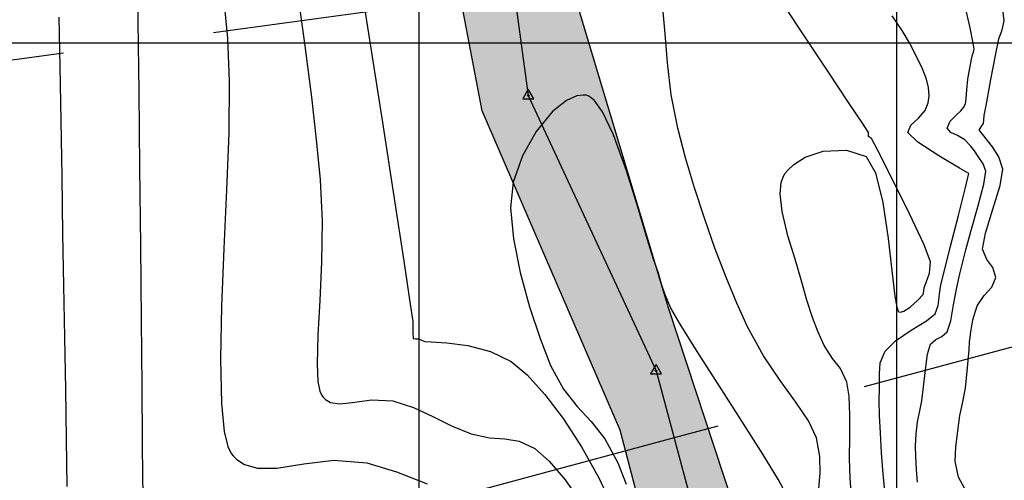
# Model space of a CAD drawing. Units: metres. Extents: x 380515 to 381511, y 8389901 to 8390222.
# Drawn here: x 380622 to 380642, y 8390011 to 8390020 of the extents above; entities that cross this region are included whole.
import ezdxf

# ---------------------------------------------------------------- set-up
doc = ezdxf.new("R2010")
doc.units = ezdxf.units.M
doc.linetypes.add('HIDDEN', pattern=[9.525, 6.35, -3.175])
for name, color, linetype in [('04_ALI', 7, 'Continuous'), ('AA_Borde_Rio', 150, 'Continuous'), ('C-ROAD-MARK', 251, 'Continuous'), ('C-ROAD-SAMP', 250, 'HIDDEN'), ('COORD_LIN', 8, 'Continuous'), ('GAP_TOPO_Curva-Indice (M)', 15, 'Continuous'), ('GAP_TOPO_Curva-Intermedia (M)', 33, 'Continuous')]:
    doc.layers.add(name, color=color, linetype=linetype)

msp = doc.modelspace()

# ---------------------------------------------------------------- hatches: boundary and pattern name
at = {"layer": 'AA_Borde_Rio'}
h = msp.add_hatch(dxfattribs=at)
h.set_pattern_fill('DOTS', color=256, scale=0.15)
h.paths.add_polyline_path([(380597.952, 8390062.1232), (380593.3996, 8390064.1295), (380588.1177, 8390065.5827), (380587.6243, 8390070.0639), (380587.3376, 8390076.3835), (380588.412, 8390079.1876), (380588.3896, 8390079.2313), (380587.0628, 8390081.0968), (380584.4556, 8390087.368), (380585.9362, 8390093.1539), (380586.6322, 8390096.6424), (380584.7672, 8390103.0069), (380578.5451, 8390109.1781), (380573.2438, 8390117.3209), (380566.4467, 8390120.5734), (380562.0903, 8390125.6407), (380555.1249, 8390130.5581), (380549.8134, 8390130.7334), (380544.3083, 8390135.7094), (380540.2479, 8390141.5904), (380534.5763, 8390148.4844), (380531.6799, 8390146.1075), (380537.5302, 8390140.4129), (380541.6089, 8390134.7779), (380548.1259, 8390128.4964), (380553.101, 8390126.2766), (380559.0828, 8390124.7201), (380564.3939, 8390118.9992), (380570.7433, 8390115.3759), (380575.1955, 8390107.6961), (380583.7436, 8390097.6986), (380582.8471, 8390094.9463), (380581.6479, 8390088.983), (380583.6091, 8390078.366), (380583.0457, 8390072.609), (380581.6814, 8390067.8798), (380582.5999, 8390064.0365), (380587.1927, 8390062.8662), (380591.4853, 8390060.9422), (380598.4621, 8390058.466), (380605.5215, 8390054.7961), (380611.6533, 8390049.319), (380612.561, 8390050.0811), (380614.0701, 8390048.8956), (380617.03, 8390046.6141), (380621.7191, 8390041.9589), (380626.9106, 8390035.192), (380629.867, 8390026.1285), (380631.3178, 8390018.5774), (380634.206, 8390011.8971), (380635.4901, 8390007.0194), (380635.7728, 8390001.2544), (380632.6345, 8389996.3106), (380633.3383, 8389987.8114), (380639.5413, 8389985.361), (380647.0997, 8389983.4452), (380652.9103, 8389981.8034), (380655.2386, 8389980.252), (380656.632, 8389979.0735), (380657.3101, 8389974.8293), (380657.2795, 8389974.1779), (380657.9238, 8389971.3056), (380660.0083, 8389969.6128), (380660.5891, 8389969.1274), (380670.0895, 8389962.449), (380677.8917, 8389958.4695), (380682.6042, 8389954.9726), (380689.8253, 8389951.7626), (380694.7252, 8389947.6679), (380696.7715, 8389939.9505), (380698.4108, 8389935.6136), (380703.2137, 8389933.395), (380708.872, 8389931.7296), (380714.5674, 8389931.0439), (380720.9507, 8389932.513), (380723.5171, 8389933.1211), (380726.6373, 8389935.5625), (380729.2022, 8389938.1882), (380731.0056, 8389943.4563), (380739.8292, 8389947.3335), (380740.0334, 8389951.2971), (380737.6867, 8389950.8043), (380727.4722, 8389946.5274), (380727.2473, 8389938.5076), (380721.0247, 8389935.1864), (380716.6767, 8389936.4721), (380712.5448, 8389935.9809), (380706.292, 8389936.612), (380703.5057, 8389936.7689), (380700.5951, 8389938.8428), (380698.604, 8389942.1205), (380698.2625, 8389948.8081), (380695.4019, 8389952.8827), (380692.007, 8389956.7281), (380688.4684, 8389959.1045), (380682.7548, 8389961.0834), (380677.3209, 8389963.1649), (380666.0099, 8389968.4133), (380662.9471, 8389970.787), (380661.4834, 8389973.1567), (380660.6164, 8389977.3225), (380659.9886, 8389979.537), (380659.4643, 8389980.2197), (380658.1952, 8389982.058), (380657.0134, 8389983.2944), (380654.7973, 8389984.7355), (380653.3636, 8389985.491), (380647.4205, 8389988.0163), (380640.1432, 8389987.9093), (380636.3812, 8389990.3411), (380635.421, 8389994.7021), (380637.0739, 8389997.8767), (380638.1929, 8390000.1242), (380638.9305, 8390003.0224), (380638.5218, 8390005.8548), (380636.9397, 8390009.2315), (380635.2133, 8390014.4584), (380633.308, 8390020.8008), (380631.4158, 8390029.4638), (380629.0456, 8390036.0005), (380625.3398, 8390041.7906), (380621.2448, 8390048.0724), (380618.3102, 8390053.1866), (380616.8728, 8390053.8077), (380609.3849, 8390057.8778), (380603.8275, 8390060.3865)])
h.paths.add_polyline_path([(380602.1772, 8390058.7888), (380603.1294, 8390058.5073), (380608.4947, 8390056.0854), (380615.9968, 8390052.0075), (380616.9065, 8390051.6144), (380619.5384, 8390047.0277), (380619.6967, 8390046.7849), (380618.3502, 8390048.1217), (380615.2983, 8390050.474), (380612.5191, 8390052.6574), (380611.6938, 8390051.9645), (380606.6667, 8390056.4549)], flags=16)
h.paths.add_polyline_path([(380586.1481, 8390065.1963), (380584.2644, 8390065.6763), (380583.7492, 8390067.8319), (380585.0183, 8390072.2312), (380585.3637, 8390075.7614), (380585.6293, 8390069.909)], flags=16)
h.paths.add_polyline_path([(380585.5031, 8390077.1856), (380585.627, 8390078.452), (380585.3244, 8390080.0902), (380586.1638, 8390078.91)], flags=16)
h.paths.add_polyline_path([(380583.1246, 8390101.5), (380581.3293, 8390103.5997), (380582.9928, 8390101.9498)], flags=16)
h.paths.add_polyline_path([(380555.783, 8390127.6453), (380553.7648, 8390128.1704), (380552.7206, 8390128.6364), (380554.4605, 8390128.5789)], flags=16)
h.paths.add_polyline_path([(380645.2244, 8389985.9838), (380647.0273, 8389986.0103), (380650.3034, 8389984.6183), (380647.6175, 8389985.3772)], flags=16)
h.paths.add_polyline_path([(380677.1835, 8389961.0759), (380682.0697, 8389959.2042), (380687.5687, 8389957.2995), (380690.6782, 8389955.2114), (380693.8289, 8389951.6425), (380694.8806, 8389950.1445), (380690.8932, 8389953.4765), (380683.6185, 8389956.7104), (380678.9493, 8389960.1752)], flags=16)
h.paths.add_polyline_path([(380706.1472, 8389934.6164), (380712.5627, 8389933.969), (380716.5042, 8389934.4375), (380718.2074, 8389933.9339), (380714.4594, 8389933.0714), (380709.2767, 8389933.6954)], flags=16)
h.paths.add_polyline_path([(380729.4352, 8389945.1811), (380738.2838, 8389948.886), (380738.489, 8389948.9291), (380729.4287, 8389944.948)], flags=16)

# ---------------------------------------------------------------- linework, layer by layer
at = {"color": 2}
for p, q in [((380631.8213, 8390022.2647), (380632.2808, 8390018.8966)), ((380632.2808, 8390018.8966), (380634.9582, 8390013.1372)), ((380634.9582, 8390013.1372), (380636.8028, 8390006.2622))]:
    msp.add_line(p, q, dxfattribs=at)
at = {"color": 0, "linetype": 'ByBlock', "lineweight": -2}
for p, q in [((380632.2808, 8390019.03), (380632.1653, 8390018.83)), ((380632.3962, 8390018.83), (380632.2808, 8390019.03)), ((380632.1653, 8390018.83), (380632.3962, 8390018.83)), ((380634.9582, 8390013.2706), (380634.8428, 8390013.0706)), ((380635.0737, 8390013.0706), (380634.9582, 8390013.2706)), ((380634.8428, 8390013.0706), (380635.0737, 8390013.0706))]:
    msp.add_line(p, q, dxfattribs=at)
for centre, start, end in [((380632.2808, 8390018.8966), 0, 180), ((380632.2808, 8390018.8966), 180, 0), ((380634.9582, 8390013.1372), 0, 180), ((380634.9582, 8390013.1372), 180, 0)]:
    msp.add_arc(centre, 0.00625, start, end, dxfattribs=at)
at = {"layer": '04_ALI', "color": 1, "linetype": 'Continuous', "lineweight": -3}
for p, q in [((380631.8213, 8390022.2647), (380632.2808, 8390018.8966)), ((380632.2808, 8390018.8966), (380634.9582, 8390013.1372)), ((380634.9582, 8390013.1372), (380636.8028, 8390006.2622))]:
    msp.add_line(p, q, dxfattribs=at)
at = {"layer": 'AA_Borde_Rio'}
for p, q in [((380631.3178, 8390018.5774, -2337658.7634), (380629.867, 8390026.1285, -2337658.7634)), ((380633.308, 8390020.8008, -2337658.7634), (380635.2133, 8390014.4584, -2337658.7634)), ((380634.206, 8390011.8971, -2337658.7634), (380631.3178, 8390018.5774, -2337658.7634)), ((380635.2133, 8390014.4584, -2337658.7634), (380636.9397, 8390009.2315, -2337658.7634)), ((380635.4901, 8390007.0194, -2337658.7634), (380634.206, 8390011.8971, -2337658.7634))]:
    msp.add_line(p, q, dxfattribs=at)
at = {"layer": 'C-ROAD-MARK', "color": 251, "linetype": 'Continuous', "lineweight": -3}
for centre in [(380632.2808, 8390018.8966), (380634.9582, 8390013.1372)]:
    msp.add_circle(centre, 0.015, dxfattribs=at)
at = {"layer": 'C-ROAD-SAMP', "color": 250, "linetype": 'HIDDEN', "lineweight": -3, "extrusion": (0.135171, -0.990822, 0)}
msp.add_line((380631.9844, 8390021.0693), (380612.1679, 8390018.3659), dxfattribs=at)
at = {"layer": 'C-ROAD-SAMP', "color": 250, "linetype": 'HIDDEN', "lineweight": -3}
for p, q in [((380654.6523, 8390016.9139), (380635.3355, 8390011.7311)), ((380635.3355, 8390011.7311), (380616.0187, 8390006.5484))]:
    msp.add_line(p, q, dxfattribs=at)
at = {"layer": 'COORD_LIN', "linetype": 'Continuous'}
for p, q in [((380630, 8390010), (380630, 8390090)), ((380640, 8390010), (380640, 8390090)), ((380560, 8390020), (380660, 8390020))]:
    msp.add_line(p, q, dxfattribs=at)
at = {"layer": 'GAP_TOPO_Curva-Indice (M)', "color": 32, "linetype": 'Continuous', "lineweight": -3}
for p, q in [((380627.4485, 8390021.0742, 2445), (380627.6052, 8390019.9345, 2445)), ((380638.0929, 8390020.1005, 2445), (380637.6254, 8390020.8049, 2445)), ((380627.6052, 8390019.9345, 2445), (380627.7397, 8390018.8616, 2445)), ((380638.5705, 8390019.384, 2445), (380638.0929, 8390020.1005, 2445)), ((380638.9927, 8390018.7518, 2445), (380638.5705, 8390019.384, 2445)), ((380627.7397, 8390018.8616, 2445), (380627.8474, 8390017.9102, 2445)), ((380639.2944, 8390018.3002, 2445), (380638.9927, 8390018.7518, 2445)), ((380639.4102, 8390018.1256, 2445), (380639.2944, 8390018.3002, 2445)), ((380639.4086, 8390018.0382, 2445), (380639.4102, 8390018.1256, 2445)), ((380627.8474, 8390017.9102, 2445), (380627.9235, 8390017.1347, 2445)), ((380639.4728, 8390017.9961, 2445), (380639.4086, 8390018.0382, 2445)), ((380639.601, 8390017.7476, 2445), (380639.4728, 8390017.9961, 2445)), ((380638.0855, 8390017.6043, 2445), (380638.4611, 8390017.7297, 2445)), ((380638.4611, 8390017.7297, 2445), (380638.9475, 8390017.7575, 2445)), ((380638.9475, 8390017.7575, 2445), (380639.3597, 8390017.6226, 2445)), ((380639.9034, 8390017.1517, 2445), (380639.601, 8390017.7476, 2445)), ((380637.7169, 8390017.3363, 2445), (380637.8453, 8390017.4571, 2445)), ((380637.8453, 8390017.4571, 2445), (380638.0855, 8390017.6043, 2445)), ((380639.3597, 8390017.6226, 2445), (380639.5588, 8390017.2822, 2445)), ((380637.6301, 8390017.2113, 2445), (380637.6646, 8390017.2695, 2445)), ((380637.6646, 8390017.2695, 2445), (380637.7169, 8390017.3363, 2445)), ((380639.5588, 8390017.2822, 2445), (380639.7084, 8390016.6594, 2445)), ((380627.9235, 8390017.1347, 2445), (380627.965, 8390016.2683, 2445)), ((380637.5597, 8390016.8376, 2445), (380637.5829, 8390017.0769, 2445)), ((380637.5829, 8390017.0769, 2445), (380637.6301, 8390017.2113, 2445)), ((380640.2653, 8390016.422, 2445), (380639.9034, 8390017.1517, 2445)), ((380637.5992, 8390016.4675, 2445), (380637.5597, 8390016.8376, 2445)), ((380639.7084, 8390016.6594, 2445), (380639.8202, 8390015.9055, 2445)), ((380637.7215, 8390015.9644, 2445), (380637.5992, 8390016.4675, 2445)), ((380640.572, 8390015.7723, 2445), (380640.2653, 8390016.422, 2445)), ((380627.965, 8390016.2683, 2445), (380627.955, 8390015.4139, 2445)), ((380637.8729, 8390015.4702, 2445), (380637.7215, 8390015.9644, 2445)), ((380639.8202, 8390015.9055, 2445), (380639.9057, 8390015.1719, 2445)), ((380640.709, 8390015.4164, 2445), (380640.572, 8390015.7723, 2445)), ((380627.955, 8390015.4139, 2445), (380627.9178, 8390014.6077, 2445)), ((380637.9978, 8390015.0426, 2445), (380637.8729, 8390015.4702, 2445)), ((380640.6857, 8390015.1822, 2445), (380640.709, 8390015.4164, 2445)), ((380639.9057, 8390015.1719, 2445), (380639.9631, 8390014.7013, 2445)), ((380640.6172, 8390014.9819, 2445), (380640.6857, 8390015.1822, 2445)), ((380638.1144, 8390014.6147, 2445), (380637.9978, 8390015.0426, 2445)), ((380640.5745, 8390014.8808, 2445), (380640.6172, 8390014.9819, 2445)), ((380640.5512, 8390014.7317, 2445), (380640.5661, 8390014.804, 2445)), ((380640.5661, 8390014.804, 2445), (380640.5745, 8390014.8808, 2445)), ((380627.9178, 8390014.6077, 2445), (380627.8778, 8390013.8855, 2445)), ((380638.2326, 8390014.2557, 2445), (380638.1144, 8390014.6147, 2445)), ((380639.9631, 8390014.7013, 2445), (380640.0036, 8390014.4669, 2445)), ((380640.2796, 8390014.4671, 2445), (380640.4447, 8390014.6153, 2445)), ((380640.4447, 8390014.6153, 2445), (380640.5512, 8390014.7317, 2445)), ((380640.0036, 8390014.4669, 2445), (380640.0308, 8390014.3853, 2445)), ((380640.0308, 8390014.3853, 2445), (380640.0447, 8390014.3705, 2445)), ((380640.0447, 8390014.3705, 2445), (380640.0755, 8390014.3653, 2445)), ((380640.0755, 8390014.3653, 2445), (380640.1501, 8390014.3847, 2445)), ((380640.1501, 8390014.3847, 2445), (380640.2796, 8390014.4671, 2445)), ((380638.3541, 8390013.9466, 2445), (380638.2326, 8390014.2557, 2445)), ((380638.4804, 8390013.668, 2445), (380638.3541, 8390013.9466, 2445)), ((380627.8778, 8390013.8855, 2445), (380627.8592, 8390013.2833, 2445)), ((380638.6557, 8390013.3918, 2445), (380638.4804, 8390013.668, 2445)), ((380638.822, 8390013.1847, 2445), (380638.6557, 8390013.3918, 2445)), ((380627.8592, 8390013.2833, 2445), (380627.8762, 8390012.9122, 2445)), ((380638.9572, 8390012.9009, 2445), (380638.822, 8390013.1847, 2445)), ((380627.8762, 8390012.9122, 2445), (380627.9157, 8390012.7105, 2445)), ((380639.0039, 8390012.6079, 2445), (380638.9572, 8390012.9009, 2445)), ((380627.9157, 8390012.7105, 2445), (380627.9576, 8390012.6168, 2445)), ((380627.9576, 8390012.6168, 2445), (380627.9839, 8390012.5831, 2445)), ((380627.9839, 8390012.5831, 2445), (380628.0345, 8390012.5374, 2445)), ((380628.0345, 8390012.5374, 2445), (380628.1435, 8390012.4759, 2445)), ((380628.6029, 8390012.4714, 2445), (380628.9983, 8390012.5323, 2445)), ((380628.9983, 8390012.5323, 2445), (380629.4427, 8390012.5083, 2445)), ((380629.4427, 8390012.5083, 2445), (380629.8807, 8390012.3659, 2445)), ((380639.0189, 8390012.2085, 2445), (380639.0039, 8390012.6079, 2445)), ((380628.1435, 8390012.4759, 2445), (380628.3261, 8390012.4436, 2445)), ((380628.3261, 8390012.4436, 2445), (380628.6029, 8390012.4714, 2445)), ((380629.8807, 8390012.3659, 2445), (380630.2804, 8390012.178, 2445)), ((380630.2804, 8390012.178, 2445), (380630.6716, 8390011.9819, 2445)), ((380639.017, 8390011.7549, 2445), (380639.0189, 8390012.2085, 2445)), ((380630.6716, 8390011.9819, 2445), (380631.0837, 8390011.8149, 2445)), ((380631.0837, 8390011.8149, 2445), (380631.4696, 8390011.733, 2445)), ((380631.4696, 8390011.733, 2445), (380631.7915, 8390011.7107, 2445)), ((380631.7915, 8390011.7107, 2445), (380632.0934, 8390011.6637, 2445)), ((380632.0934, 8390011.6637, 2445), (380632.419, 8390011.5076, 2445)), ((380639.0132, 8390011.2994, 2445), (380639.017, 8390011.7549, 2445)), ((380632.419, 8390011.5076, 2445), (380632.7217, 8390011.2451, 2445)), ((380639.022, 8390010.8943, 2445), (380639.0132, 8390011.2994, 2445)), ((380632.7217, 8390011.2451, 2445), (380633.053, 8390010.8572, 2445)), ((380633.053, 8390010.8572, 2445), (380633.3924, 8390010.3699, 2445)), ((380639.0502, 8390010.4948, 2445), (380639.022, 8390010.8943, 2445))]:
    msp.add_line(p, q, dxfattribs=at)
at = {"layer": 'GAP_TOPO_Curva-Intermedia (M)', "color": 42, "linetype": 'Continuous', "lineweight": -3}
for p, q in [((380628.6797, 8390021.8119, 2444), (380628.9582, 8390020.0632, 2444)), ((380624.0834, 8390021.6833, 2447), (380624.1039, 8390020.4497, 2447)), ((380625.8885, 8390021.0847, 2446), (380625.9831, 8390020.0976, 2446)), ((380641.535, 8390020.3159, 2447), (380641.4314, 8390020.7642, 2447)), ((380622.45, 8390020.5384, 2448), (380622.4726, 8390019.4988, 2448)), ((380635.1474, 8390020.1912, 2444), (380635.1034, 8390020.7255, 2444)), ((380640.111, 8390020.2574, 2446), (380639.9028, 8390020.5657, 2446)), ((380642.2484, 8390020.4635, 2448), (380642.2219, 8390020.6969, 2448)), ((380624.1039, 8390020.4497, 2447), (380624.1238, 8390018.9851, 2447)), ((380642.2094, 8390020.2755, 2448), (380642.2484, 8390020.4635, 2448)), ((380635.1969, 8390019.5782, 2444), (380635.1474, 8390020.1912, 2444)), ((380640.2679, 8390019.9968, 2446), (380640.111, 8390020.2574, 2446)), ((380641.5998, 8390019.9956, 2447), (380641.535, 8390020.3159, 2447)), ((380642.1417, 8390020.0866, 2448), (380642.2094, 8390020.2755, 2448)), ((380625.9831, 8390020.0976, 2446), (380626.0209, 8390019.1963, 2446)), ((380628.9582, 8390020.0632, 2444), (380629.2298, 8390018.3299, 2444)), ((380640.416, 8390019.7127, 2446), (380640.2679, 8390019.9968, 2446)), ((380641.6222, 8390019.8669, 2447), (380641.5998, 8390019.9956, 2447)), ((380642.0773, 8390019.7692, 2448), (380642.1417, 8390020.0866, 2448)), ((380640.5364, 8390019.458, 2446), (380640.416, 8390019.7127, 2446)), ((380641.5687, 8390019.659, 2447), (380641.5887, 8390019.7485, 2447)), ((380641.5887, 8390019.7485, 2447), (380641.6071, 8390019.8078, 2447)), ((380641.6071, 8390019.8078, 2447), (380641.6222, 8390019.8669, 2447)), ((380641.9741, 8390019.2328, 2448), (380642.0773, 8390019.7692, 2448)), ((380622.4726, 8390019.4988, 2448), (380622.493, 8390018.3734, 2448)), ((380635.2777, 8390018.9108, 2444), (380635.1969, 8390019.5782, 2444)), ((380641.5303, 8390019.4702, 2447), (380641.5687, 8390019.659, 2447)), ((380640.6219, 8390019.239, 2446), (380640.5364, 8390019.458, 2446)), ((380641.4915, 8390019.2432, 2447), (380641.5303, 8390019.4702, 2447)), ((380626.0209, 8390019.1963, 2446), (380626.0087, 8390018.1157, 2446)), ((380640.6652, 8390019.0623, 2446), (380640.6219, 8390019.239, 2446)), ((380641.4665, 8390019.0168, 2447), (380641.4915, 8390019.2432, 2447)), ((380641.8775, 8390018.7211, 2448), (380641.9741, 8390019.2328, 2448)), ((380624.1238, 8390018.9851, 2447), (380624.1426, 8390017.3886, 2447)), ((380633.2964, 8390018.8888, 2443), (380633.0823, 8390018.7944, 2443)), ((380633.4335, 8390018.9076, 2443), (380633.2964, 8390018.8888, 2443)), ((380633.4995, 8390018.9025, 2443), (380633.4335, 8390018.9076, 2443)), ((380633.5541, 8390018.8848, 2443), (380633.4995, 8390018.9025, 2443)), ((380633.6659, 8390018.798, 2443), (380633.5541, 8390018.8848, 2443)), ((380635.4153, 8390018.2134, 2444), (380635.2777, 8390018.9108, 2444)), ((380640.6562, 8390018.7478, 2446), (380640.6772, 8390018.8899, 2446)), ((380640.6772, 8390018.8899, 2446), (380640.6652, 8390019.0623, 2446)), ((380641.4519, 8390018.8258, 2447), (380641.4665, 8390019.0168, 2447)), ((380633.0823, 8390018.7944, 2443), (380632.7928, 8390018.5636, 2443)), ((380633.8375, 8390018.5565, 2443), (380633.6659, 8390018.798, 2443)), ((380640.596, 8390018.5851, 2446), (380640.6562, 8390018.7478, 2446)), ((380641.3958, 8390018.6485, 2447), (380641.4399, 8390018.7244, 2447)), ((380641.4399, 8390018.7244, 2447), (380641.4519, 8390018.8258, 2447)), ((380641.8325, 8390018.4778, 2448), (380641.8775, 8390018.7211, 2448)), ((380632.7928, 8390018.5636, 2443), (380632.4503, 8390018.145, 2443)), ((380634.0674, 8390018.0758, 2443), (380633.8375, 8390018.5565, 2443)), ((380640.4594, 8390018.4203, 2446), (380640.596, 8390018.5851, 2446)), ((380641.1163, 8390018.3582, 2447), (380641.2537, 8390018.496, 2447)), ((380641.2537, 8390018.496, 2447), (380641.3435, 8390018.5758, 2447)), ((380641.3435, 8390018.5758, 2447), (380641.3958, 8390018.6485, 2447)), ((380641.8263, 8390018.3921, 2448), (380641.8325, 8390018.4778, 2448)), ((380622.493, 8390018.3734, 2448), (380622.5113, 8390017.1962, 2448)), ((380629.2298, 8390018.3299, 2444), (380629.4753, 8390016.7431, 2444)), ((380640.2327, 8390018.1257, 2446), (380640.2966, 8390018.2801, 2446)), ((380640.2966, 8390018.2801, 2446), (380640.4594, 8390018.4203, 2446)), ((380641.0569, 8390018.2133, 2447), (380641.1163, 8390018.3582, 2447)), ((380641.7673, 8390018.2414, 2448), (380641.8158, 8390018.3105, 2448)), ((380641.8158, 8390018.3105, 2448), (380641.8263, 8390018.3921, 2448)), ((380626.0087, 8390018.1157, 2446), (380625.9653, 8390016.9251, 2446)), ((380632.4503, 8390018.145, 2443), (380632.1625, 8390017.6328, 2443)), ((380634.3428, 8390017.3248, 2443), (380634.0674, 8390018.0758, 2443)), ((380635.5788, 8390017.5967, 2444), (380635.4153, 8390018.2134, 2444)), ((380640.4438, 8390017.919, 2446), (380640.2327, 8390018.1257, 2446)), ((380641.1309, 8390018.1208, 2447), (380641.0569, 8390018.2133, 2447)), ((380641.2734, 8390018.0619, 2447), (380641.1309, 8390018.1208, 2447)), ((380641.4288, 8390017.9691, 2447), (380641.2734, 8390018.0619, 2447)), ((380641.728, 8390018.175, 2448), (380641.7673, 8390018.2414, 2448)), ((380641.7932, 8390018.0866, 2448), (380641.728, 8390018.175, 2448)), ((380641.9005, 8390017.9537, 2448), (380641.7932, 8390018.0866, 2448)), ((380640.8818, 8390017.6338, 2446), (380640.4438, 8390017.919, 2446)), ((380641.5446, 8390017.8481, 2447), (380641.4288, 8390017.9691, 2447)), ((380641.6256, 8390017.7372, 2447), (380641.5446, 8390017.8481, 2447)), ((380642.0025, 8390017.8219, 2448), (380641.9005, 8390017.9537, 2448)), ((380641.7023, 8390017.6181, 2447), (380641.6256, 8390017.7372, 2447)), ((380642.1386, 8390017.6157, 2448), (380642.0025, 8390017.8219, 2448)), ((380632.1625, 8390017.6328, 2443), (380631.9648, 8390017.081, 2443)), ((380635.7663, 8390016.9635, 2444), (380635.5788, 8390017.5967, 2444)), ((380641.3151, 8390017.3799, 2446), (380640.8818, 8390017.6338, 2446)), ((380641.8107, 8390017.4702, 2447), (380641.7023, 8390017.6181, 2447)), ((380641.869, 8390017.3117, 2447), (380641.8107, 8390017.4702, 2447)), ((380642.2256, 8390017.3563, 2448), (380642.1386, 8390017.6157, 2448)), ((380624.1426, 8390017.3886, 2447), (380624.16, 8390015.7593, 2447)), ((380634.5874, 8390016.5433, 2443), (380634.3428, 8390017.3248, 2443)), ((380641.5125, 8390017.2671, 2446), (380641.3151, 8390017.3799, 2446)), ((380641.4913, 8390017.1845, 2446), (380641.5125, 8390017.2671, 2446)), ((380641.8233, 8390017.0439, 2447), (380641.869, 8390017.3117, 2447)), ((380642.1699, 8390017.0154, 2448), (380642.2256, 8390017.3563, 2448)), ((380622.5113, 8390017.1962, 2448), (380622.5279, 8390016.0007, 2448)), ((380631.9648, 8390017.081, 2443), (380631.9121, 8390016.5458, 2443)), ((380641.4315, 8390016.9468, 2446), (380641.4913, 8390017.1845, 2446)), ((380641.6987, 8390016.5681, 2447), (380641.8233, 8390017.0439, 2447)), ((380625.9653, 8390016.9251, 2446), (380625.9093, 8390015.6938, 2446)), ((380635.9724, 8390016.3283, 2444), (380635.7663, 8390016.9635, 2444)), ((380641.2906, 8390016.3869, 2446), (380641.4315, 8390016.9468, 2446)), ((380642.0153, 8390016.517, 2448), (380642.1699, 8390017.0154, 2448)), ((380629.4753, 8390016.7431, 2444), (380629.6756, 8390015.4338, 2444)), ((380631.9121, 8390016.5458, 2443), (380631.97, 8390015.8981, 2443)), ((380634.7824, 8390015.8771, 2443), (380634.5874, 8390016.5433, 2443)), ((380641.5544, 8390016.0537, 2447), (380641.6987, 8390016.5681, 2447)), ((380641.8589, 8390016.0199, 2448), (380642.0153, 8390016.517, 2448)), ((380636.1917, 8390015.7055, 2444), (380635.9724, 8390016.3283, 2444)), ((380641.1225, 8390015.7181, 2446), (380641.2906, 8390016.3869, 2446)), ((380622.5279, 8390016.0007, 2448), (380622.5452, 8390014.9244, 2448)), ((380641.4494, 8390015.67, 2447), (380641.5544, 8390016.0537, 2447)), ((380641.7979, 8390015.683, 2448), (380641.8589, 8390016.0199, 2448)), ((380631.97, 8390015.8981, 2443), (380632.1106, 8390015.1913, 2443)), ((380634.9088, 8390015.472, 2443), (380634.7824, 8390015.8771, 2443)), ((380624.16, 8390015.7593, 2447), (380624.1754, 8390014.1963, 2447)), ((380625.9093, 8390015.6938, 2446), (380625.8596, 8390014.4913, 2446)), ((380636.4188, 8390015.1096, 2444), (380636.1917, 8390015.7055, 2444)), ((380640.9808, 8390015.1534, 2446), (380641.1225, 8390015.7181, 2446)), ((380641.3784, 8390015.3887, 2447), (380641.4494, 8390015.67, 2447)), ((380641.8849, 8390015.4648, 2448), (380641.7979, 8390015.683, 2448)), ((380629.6756, 8390015.4338, 2444), (380629.8116, 8390014.533, 2444)), ((380635.0085, 8390015.1819, 2443), (380634.9088, 8390015.472, 2443)), ((380641.3227, 8390015.1651, 2447), (380641.3784, 8390015.3887, 2447)), ((380642.0163, 8390015.2965, 2448), (380641.8849, 8390015.4648, 2448)), ((380632.1106, 8390015.1913, 2443), (380632.306, 8390014.4789, 2443)), ((380635.0758, 8390014.9516, 2443), (380635.0085, 8390015.1819, 2443)), ((380641.2563, 8390014.8827, 2447), (380641.3227, 8390015.1651, 2447)), ((380642.0743, 8390015.0911, 2448), (380642.0163, 8390015.2965, 2448)), ((380636.6484, 8390014.5551, 2444), (380636.4188, 8390015.1096, 2444)), ((380640.9192, 8390014.9059, 2446), (380640.9808, 8390015.1534, 2446)), ((380641.9905, 8390014.8842, 2448), (380642.0743, 8390015.0911, 2448)), ((380622.5452, 8390014.9244, 2448), (380622.5665, 8390013.8334, 2448)), ((380635.1497, 8390014.7246, 2443), (380635.0758, 8390014.9516, 2443)), ((380640.8915, 8390014.6673, 2446), (380640.8959, 8390014.7569, 2446)), ((380640.8959, 8390014.7569, 2446), (380640.9073, 8390014.8314, 2446)), ((380640.9073, 8390014.8314, 2446), (380640.9192, 8390014.9059, 2446)), ((380641.1909, 8390014.5201, 2447), (380641.2563, 8390014.8827, 2447)), ((380641.8318, 8390014.7132, 2448), (380641.9905, 8390014.8842, 2448)), ((380635.2695, 8390014.4448, 2443), (380635.1497, 8390014.7246, 2443)), ((380636.875, 8390014.0564, 2444), (380636.6484, 8390014.5551, 2444)), ((380640.8707, 8390014.5032, 2446), (380640.8915, 8390014.6673, 2446)), ((380641.6838, 8390014.494, 2448), (380641.8318, 8390014.7132, 2448)), ((380625.8596, 8390014.4913, 2446), (380625.835, 8390013.3868, 2446)), ((380629.8116, 8390014.533, 2444), (380629.8639, 8390014.1718, 2444)), ((380632.306, 8390014.4789, 2443), (380632.5283, 8390013.8141, 2443)), ((380635.4635, 8390014.1096, 2443), (380635.2695, 8390014.4448, 2443)), ((380640.8051, 8390014.3322, 2446), (380640.8707, 8390014.5032, 2446)), ((380641.135, 8390014.1849, 2447), (380641.1909, 8390014.5201, 2447)), ((380641.5959, 8390014.2055, 2448), (380641.6838, 8390014.494, 2448)), ((380624.1754, 8390014.1963, 2447), (380624.1884, 8390012.7988, 2447)), ((380629.8639, 8390014.1718, 2444), (380629.8681, 8390013.9355, 2444)), ((380640.3047, 8390013.9858, 2446), (380640.6229, 8390014.1841, 2446)), ((380640.6229, 8390014.1841, 2446), (380640.8051, 8390014.3322, 2446)), ((380641.0576, 8390013.9537, 2447), (380641.135, 8390014.1849, 2447)), ((380641.5517, 8390013.9517, 2448), (380641.5959, 8390014.2055, 2448)), ((380629.8681, 8390013.9355, 2444), (380629.8687, 8390013.8114, 2444)), ((380635.8216, 8390013.5401, 2443), (380635.4635, 8390014.1096, 2443)), ((380637.2087, 8390013.4516, 2444), (380636.875, 8390014.0564, 2444)), ((380639.9742, 8390013.7648, 2446), (380640.3047, 8390013.9858, 2446)), ((380640.9432, 8390013.8517, 2447), (380641.0576, 8390013.9537, 2447)), ((380641.5384, 8390013.836, 2448), (380641.5517, 8390013.9517, 2448)), ((380622.5665, 8390013.8334, 2448), (380622.5882, 8390012.7518, 2448)), ((380629.8687, 8390013.8114, 2444), (380629.9234, 8390013.8064, 2444)), ((380629.9234, 8390013.8064, 2444), (380629.9842, 8390013.8055, 2444)), ((380629.9842, 8390013.8055, 2444), (380630.0462, 8390013.7796, 2444)), ((380630.0462, 8390013.7796, 2444), (380630.1142, 8390013.7506, 2444)), ((380630.1142, 8390013.7506, 2444), (380630.251, 8390013.7456, 2444)), ((380630.251, 8390013.7456, 2444), (380630.5789, 8390013.7247, 2444)), ((380630.5789, 8390013.7247, 2444), (380631.0195, 8390013.6647, 2444)), ((380632.5283, 8390013.8141, 2443), (380632.7495, 8390013.2505, 2443)), ((380639.7547, 8390013.5484, 2446), (380639.9742, 8390013.7648, 2446)), ((380640.7056, 8390013.691, 2447), (380640.8162, 8390013.7938, 2447)), ((380640.8162, 8390013.7938, 2447), (380640.9432, 8390013.8517, 2447)), ((380641.5143, 8390013.5729, 2448), (380641.526, 8390013.7408, 2448)), ((380641.526, 8390013.7408, 2448), (380641.5384, 8390013.836, 2448)), ((380631.0195, 8390013.6647, 2444), (380631.4941, 8390013.5423, 2444)), ((380631.4941, 8390013.5423, 2444), (380631.9243, 8390013.3339, 2444)), ((380636.2754, 8390012.8333, 2443), (380635.8216, 8390013.5401, 2443)), ((380639.6564, 8390013.3041, 2446), (380639.7547, 8390013.5484, 2446)), ((380640.6457, 8390013.4843, 2447), (380640.7056, 8390013.691, 2447)), ((380641.4839, 8390013.1981, 2448), (380641.5143, 8390013.5729, 2448)), ((380625.835, 8390013.3868, 2446), (380625.8542, 8390012.4496, 2446)), ((380631.9243, 8390013.3339, 2444), (380632.2629, 8390013.0502, 2444)), ((380637.5586, 8390012.9321, 2444), (380637.2087, 8390013.4516, 2444)), ((380640.6006, 8390013.1571, 2447), (380640.6457, 8390013.4843, 2447)), ((380632.7495, 8390013.2505, 2443), (380633.0171, 8390012.7533, 2443)), ((380639.6415, 8390013.0716, 2446), (380639.6564, 8390013.3041, 2446)), ((380640.5634, 8390012.8014, 2447), (380640.6006, 8390013.1571, 2447)), ((380641.4376, 8390012.7728, 2448), (380641.4839, 8390013.1981, 2448)), ((380632.2629, 8390013.0502, 2444), (380632.6316, 8390012.6443, 2444)), ((380637.8858, 8390012.4829, 2444), (380637.5586, 8390012.9321, 2444)), ((380639.639, 8390012.7813, 2446), (380639.6415, 8390013.0716, 2446)), ((380622.5882, 8390012.7518, 2448), (380622.6066, 8390011.704, 2448)), ((380624.1884, 8390012.7988, 2447), (380624.1985, 8390011.6658, 2447)), ((380633.0171, 8390012.7533, 2443), (380633.304, 8390012.3906, 2443)), ((380636.7563, 8390012.0861, 2443), (380636.2754, 8390012.8333, 2443)), ((380639.6326, 8390012.5092, 2446), (380639.639, 8390012.7813, 2446)), ((380640.5272, 8390012.5086, 2447), (380640.5634, 8390012.8014, 2447)), ((380641.38, 8390012.4533, 2448), (380641.4376, 8390012.7728, 2448)), ((380632.6316, 8390012.6443, 2444), (380633.0143, 8390012.1366, 2444)), ((380639.6408, 8390012.1993, 2446), (380639.6326, 8390012.5092, 2446)), ((380640.4787, 8390012.2615, 2447), (380640.5272, 8390012.5086, 2447)), ((380625.8542, 8390012.4496, 2446), (380625.9137, 8390011.867, 2446)), ((380633.304, 8390012.3906, 2443), (380633.598, 8390012.0728, 2443)), ((380638.1516, 8390012.0893, 2444), (380637.8858, 8390012.4829, 2444)), ((380641.3229, 8390012.2011, 2448), (380641.38, 8390012.4533, 2448)), ((380633.0143, 8390012.1366, 2444), (380633.3948, 8390011.5477, 2444)), ((380633.598, 8390012.0728, 2443), (380633.8865, 8390011.7105, 2443)), ((380637.1959, 8390011.3955, 2443), (380636.7563, 8390012.0861, 2443)), ((380638.3169, 8390011.7364, 2444), (380638.1516, 8390012.0893, 2444)), ((380639.659, 8390011.8405, 2446), (380639.6408, 8390012.1993, 2446)), ((380640.4365, 8390012.0658, 2447), (380640.4787, 8390012.2615, 2447)), ((380641.2794, 8390011.881, 2448), (380641.3229, 8390012.2011, 2448)), ((380625.9137, 8390011.867, 2446), (380625.9904, 8390011.5509, 2446)), ((380640.4046, 8390011.8174, 2447), (380640.4365, 8390012.0658, 2447)), ((380641.2378, 8390011.5373, 2448), (380641.2794, 8390011.881, 2448)), ((380622.6066, 8390011.704, 2448), (380622.6179, 8390010.7141, 2448)), ((380624.1985, 8390011.6658, 2447), (380624.2053, 8390010.8967, 2447)), ((380633.8865, 8390011.7105, 2443), (380634.1571, 8390011.2139, 2443)), ((380638.3925, 8390011.3431, 2444), (380638.3169, 8390011.7364, 2444)), ((380639.6828, 8390011.422, 2446), (380639.659, 8390011.8405, 2446)), ((380640.3921, 8390011.5604, 2447), (380640.4046, 8390011.8174, 2447)), ((380625.9904, 8390011.5509, 2446), (380626.0591, 8390011.4059, 2446)), ((380633.3948, 8390011.5477, 2444), (380633.7571, 8390010.8979, 2444)), ((380640.3984, 8390011.3442, 2447), (380640.3921, 8390011.5604, 2447)), ((380641.2207, 8390011.2439, 2448), (380641.2378, 8390011.5373, 2448)), ((380626.0591, 8390011.4059, 2446), (380626.0991, 8390011.3548, 2446)), ((380626.0991, 8390011.3548, 2446), (380626.1764, 8390011.283, 2446)), ((380626.1764, 8390011.283, 2446), (380626.3408, 8390011.177, 2446)), ((380627.5799, 8390011.1917, 2446), (380628.2112, 8390011.2686, 2446)), ((380628.2112, 8390011.2686, 2446), (380628.9013, 8390011.2111, 2446)), ((380637.5255, 8390010.8584, 2443), (380637.1959, 8390011.3955, 2443)), ((380638.3944, 8390010.9952, 2444), (380638.3925, 8390011.3431, 2444)), ((380639.7155, 8390010.9773, 2446), (380639.6828, 8390011.422, 2446)), ((380640.4128, 8390011.0735, 2447), (380640.3984, 8390011.3442, 2447)), ((380626.3408, 8390011.177, 2446), (380626.611, 8390011.0977, 2446)), ((380626.611, 8390011.0977, 2446), (380627.0134, 8390011.1004, 2446)), ((380627.0134, 8390011.1004, 2446), (380627.5799, 8390011.1917, 2446)), ((380628.9013, 8390011.2111, 2446), (380629.5242, 8390011.0256, 2446)), ((380634.1571, 8390011.2139, 2443), (380634.3316, 8390010.7618, 2443)), ((380640.4323, 8390010.8082, 2447), (380640.4128, 8390011.0735, 2447)), ((380641.2922, 8390010.9101, 2448), (380641.2207, 8390011.2439, 2448)), ((380624.2053, 8390010.8967, 2447), (380624.2082, 8390010.5904, 2447)), ((380629.5242, 8390011.0256, 2446), (380630.1673, 8390010.7706, 2446)), ((380633.7571, 8390010.8979, 2444), (380634.0849, 8390010.2077, 2444)), ((380637.6767, 8390010.5719, 2443), (380637.5255, 8390010.8584, 2443)), ((380638.3685, 8390010.6755, 2444), (380638.3944, 8390010.9952, 2444)), ((380639.7566, 8390010.5389, 2446), (380639.7155, 8390010.9773, 2446)), ((380641.422, 8390010.6778, 2448), (380641.2922, 8390010.9101, 2448))]:
    msp.add_line(p, q, dxfattribs=at)

doc.saveas('drawing.dxf')
